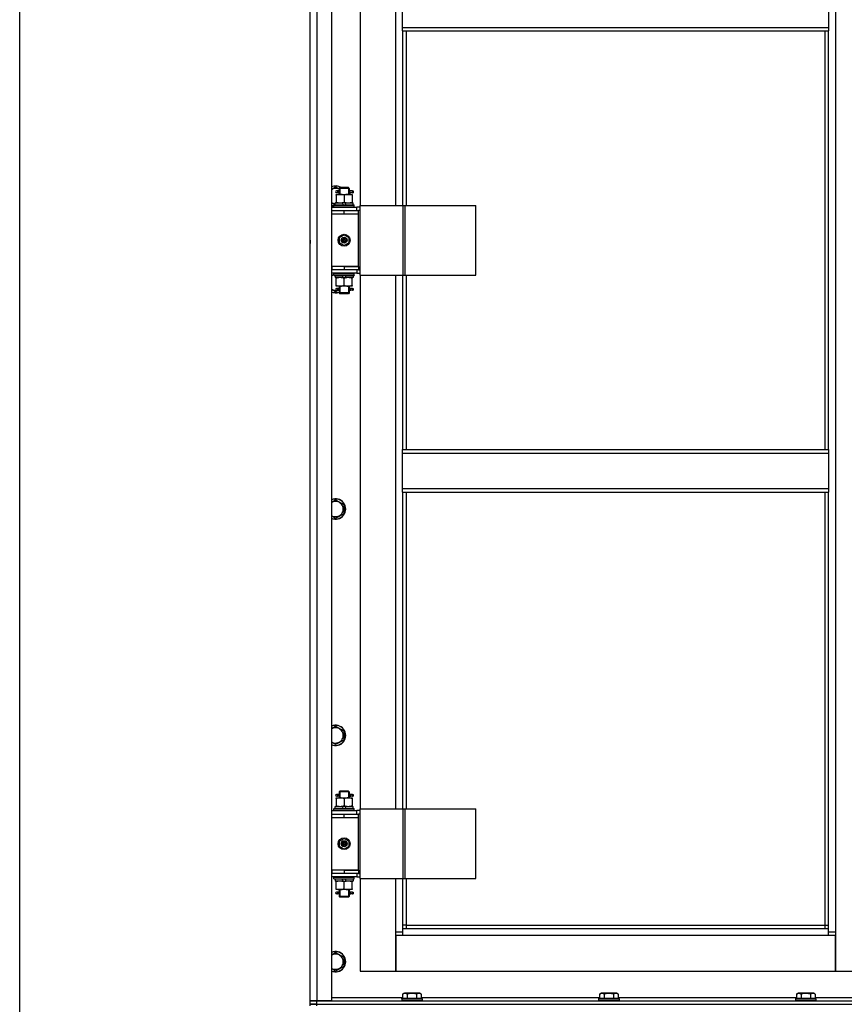
# Model space of a CAD drawing. Units: millimetres. Extents: x 0 to 15239, y -5 to 10395.
# Drawn here: x 1622 to 2594, y 7111 to 8271 of the extents above; entities that cross this region are included whole.
import ezdxf

# ---------------------------------------------------------------- set-up
doc = ezdxf.new("R2010")
doc.units = ezdxf.units.MM
doc.linetypes.add('K5LT_THIN', pattern=[0])
for name, color, linetype, true_color in [('DIM', 6, 'Continuous', 0xff00ff), ('R', 1, 'Continuous', 0xff0000), ('WELDING', 7, 'Continuous', 0xffffff)]:
    doc.layers.add(name, color=color, linetype=linetype, true_color=true_color)

msp = doc.modelspace()

# ---------------------------------------------------------------- linework, layer by layer
at = {"layer": 'DIM', "color": 7, "linetype": 'K5LT_THIN', "lineweight": 30}
msp.add_line((1622.4, 6207.3), (1622.4, 9485.3), dxfattribs=at)
at = {"layer": 'R', "color": 7, "linetype": 'K5LT_THIN', "lineweight": 30}
for p, q in [((1964.7, 7115.3), (1964.7, 8909.3)), ((1972.7, 8909.3), (1972.7, 7115.3)), ((1989.7, 8909.3), (1989.7, 7115.3)), ((2583.7, 8826.3), (2583.7, 7196.3)), ((1964.7, 8046.3), (1964.7, 8687.3)), ((2023.7, 8681.3), (2023.7, 8052.3)), ((2065.7, 8052.3), (2065.7, 8681.3)), ((2073.7, 8261.9), (2073.7, 8303.9)), ((2575.7, 8303.9), (2575.7, 8261.9)), ((2073.7, 8261.9), (2575.7, 8261.9)), ((2073.7, 8257.9), (2073.7, 8261.9)), ((2575.7, 8261.9), (2575.7, 8257.9)), ((2073.7, 8257.9), (2575.7, 8257.9)), ((2073.7, 8257.9), (2073.7, 8052.3)), ((2077.7, 8257.9), (2077.7, 8052.3)), ((2571.7, 7764.6), (2571.7, 8257.9)), ((2575.7, 7764.6), (2575.7, 8257.9)), ((1994.7, 8074.2), (1998.7, 8071.9)), ((1995.2, 8065.3), (1999.9, 8065.3)), ((1995.2, 8064.4), (1995.2, 8065.3)), ((1995.2, 8064.4), (1995.2, 8056.1)), ((1997, 8069.3), (1995.7, 8069.3)), ((1997, 8067.3), (1995.7, 8067.3)), ((1998.8, 8069.3), (1997, 8069.3)), ((1998.8, 8067.3), (1997, 8067.3)), ((1998.7, 8072.3), (1999.7, 8073.3)), ((2004.7, 8072.3), (1998.7, 8072.3)), ((1998.7, 8072.3), (1998.7, 8069.8)), ((1998.7, 8066.8), (1998.7, 8065.3)), ((1999.6, 8072.3), (1999.6, 8073.2)), ((1999.6, 8072.3), (1999.6, 8065.3)), ((2004.7, 8073.3), (1999.7, 8073.3)), ((1999.9, 8065.3), (2009.4, 8065.3)), ((2009.7, 8073.3), (2004.7, 8073.3)), ((2010.7, 8072.3), (2004.7, 8072.3)), ((2004.7, 8064.4), (2004.7, 8056.1)), ((2009.4, 8065.3), (2014.2, 8065.3)), ((2010.7, 8072.3), (2009.7, 8073.3)), ((2009.7, 8072.3), (2009.7, 8073.2)), ((2009.7, 8072.3), (2009.7, 8065.3)), ((2014.7, 8069.3), (2010.6, 8069.3)), ((2010.6, 8069.3), (2012.5, 8069.3)), ((2010.6, 8067.3), (2012.5, 8067.3)), ((2014.7, 8067.3), (2010.6, 8067.3)), ((2010.7, 8072.3), (2010.7, 8069.8)), ((2010.7, 8066.8), (2010.7, 8065.3)), ((2014.2, 8065.3), (2014.2, 8064.4)), ((2014.2, 8064.4), (2014.2, 8056.1)), ((2014.7, 8069.3), (2015.5, 8069.3)), ((2014.7, 8067.3), (2014.7, 8069.3)), ((2014.7, 8067.3), (2015.5, 8067.3)), ((2015.5, 8069.3), (2015.5, 8067.3)), ((1992.7, 8052.5), (1992.9, 8052.8)), ((1992.7, 8050.6), (1992.7, 8052.5)), ((1992.7, 8052.5), (2016.7, 8052.5)), ((1992.7, 8050.6), (1992.9, 8050.3)), ((1992.7, 8050.6), (2016.7, 8050.6)), ((1992.9, 8052.8), (2016.5, 8052.8)), ((1994.2, 8052.8), (1994.2, 8055.3)), ((1994.2, 8055.3), (2002.4, 8055.3)), ((1995.2, 8055.3), (1995.2, 8056.1)), ((2005.7, 8055.3), (2002.4, 8055.3)), ((2002.4, 8055.3), (2003.6, 8052.8)), ((2005.7, 8055.3), (2006.9, 8052.8)), ((2005.7, 8055.3), (2015.2, 8055.3)), ((2014.2, 8056.1), (2014.2, 8055.3)), ((2015.2, 8052.8), (2015.2, 8055.3)), ((2016.7, 8052.5), (2016.5, 8052.8)), ((2016.7, 8050.6), (2016.5, 8050.3)), ((2016.7, 8050.6), (2016.7, 8052.5)), ((2023.6, 7970.3), (2023.6, 8052.3)), ((2023.6, 8052.3), (2074.3, 8052.3)), ((2023.6, 7970.3), (2023.6, 8052.3)), ((2023.6, 8052.3), (2023.6, 8052.3)), ((2074.3, 8052.3), (2076.7, 8052.3)), ((2074.3, 7970.3), (2074.3, 8052.3)), ((2076.7, 8052.3), (2159.9, 8052.3)), ((2076.7, 7970.3), (2076.7, 8052.3)), ((2159.9, 7970.3), (2159.9, 8052.3)), ((1964.7, 8042.3), (1964.7, 8046.3)), ((1964.7, 8017.3), (1964.7, 8042.3)), ((1989.7, 8050.3), (2019.7, 8050.3)), ((1989.7, 8046.3), (1990.2, 8046.3)), ((1989.7, 8042.3), (1990.2, 8042.3)), ((1990.2, 8042.3), (1990.2, 8046.3)), ((1990.2, 8046.3), (2004.7, 8046.3)), ((1990.2, 8042.3), (2004.7, 8042.3)), ((2004.7, 8046.3), (2021.7, 8046.3)), ((2004.7, 8042.3), (2004.7, 8046.3)), ((2004.7, 8042.3), (2021.7, 8042.3)), ((2004.7, 8042.3), (2021.7, 8042.3)), ((2023.6, 8050.3), (2019.7, 8050.3)), ((2019.7, 8046.3), (2019.7, 8050.3)), ((2023.6, 8046.3), (2021.7, 8046.3)), ((2021.7, 8042.3), (2021.7, 8046.3)), ((2021.7, 7980.3), (2021.7, 8042.3)), ((1964.7, 8013.3), (1964.7, 8017.3)), ((1964.7, 8013.3), (1964.7, 8017.3)), ((1964.7, 8013.3), (1964.7, 8017.3)), ((1999.2, 8014.4), (2004.7, 8017.6)), ((2004.7, 8017.6), (2010.2, 8014.4)), ((1964.7, 8011.3), (1964.7, 8013.3)), ((1964.7, 8011.3), (1964.7, 8013.3)), ((1964.7, 8011.3), (1964.7, 8013.3)), ((1964.7, 8011.3), (1964.7, 8007.3)), ((1964.7, 8011.3), (1964.7, 8007.3)), ((1964.7, 7980.3), (1964.7, 8007.3)), ((1999.2, 8008.1), (1999.2, 8014.4)), ((2004.7, 8004.9), (1999.2, 8008.1)), ((2010.2, 8008.1), (2004.7, 8004.9)), ((2010.2, 8014.4), (2010.2, 8008.1)), ((1964.7, 7976.3), (1964.7, 7980.3)), ((1964.7, 7335.3), (1964.7, 7976.3)), ((1990.2, 7980.3), (1989.7, 7980.3)), ((1990.2, 7976.3), (1989.7, 7976.3)), ((2019.7, 7972.3), (1989.7, 7972.3)), ((1990.2, 7980.3), (1990.2, 7976.3)), ((2004.7, 7980.3), (1990.2, 7980.3)), ((2004.7, 7976.3), (1990.2, 7976.3)), ((1992.7, 7972), (1992.9, 7972.3)), ((1992.7, 7970.1), (1992.7, 7972)), ((1992.7, 7972), (2016.7, 7972)), ((1992.7, 7970.1), (1992.9, 7969.8)), ((1992.7, 7970.1), (2016.7, 7970.1)), ((1992.9, 7969.8), (2016.5, 7969.8)), ((1994.2, 7969.8), (1994.2, 7967.3)), ((2003.7, 7967.3), (2002.5, 7969.8)), ((2004.7, 7980.3), (2021.7, 7980.3)), ((2004.7, 7980.3), (2004.7, 7976.3)), ((2021.7, 7980.3), (2004.7, 7980.3)), ((2021.7, 7976.3), (2004.7, 7976.3)), ((2007, 7967.3), (2005.8, 7969.8)), ((2015.2, 7969.8), (2015.2, 7967.3)), ((2016.7, 7972), (2016.5, 7972.3)), ((2016.7, 7970.1), (2016.5, 7969.8)), ((2016.7, 7970.1), (2016.7, 7972)), ((2019.7, 7976.3), (2019.7, 7972.3)), ((2019.7, 7972.3), (2023.6, 7972.3)), ((2021.7, 7980.3), (2021.7, 7976.3)), ((2021.7, 7976.3), (2023.6, 7976.3)), ((2023.6, 7970.3), (2074.3, 7970.3)), ((2023.6, 7970.3), (2023.6, 7970.3)), ((2023.7, 7970.3), (2023.7, 7341.3)), ((2065.7, 7341.3), (2065.7, 7970.3)), ((2073.7, 7970.3), (2073.7, 7764.6)), ((2074.3, 7970.3), (2076.7, 7970.3)), ((2076.7, 7970.3), (2159.9, 7970.3)), ((2077.7, 7970.3), (2077.7, 7764.6)), ((2003.7, 7967.3), (1994.2, 7967.3)), ((1995.2, 7966.4), (1995.2, 7967.3)), ((1995.2, 7958.1), (1995.2, 7966.4)), ((1995.2, 7957.3), (1995.2, 7958.1)), ((2003.7, 7967.3), (2007, 7967.3)), ((2004.7, 7958.1), (2004.7, 7966.4)), ((2015.2, 7967.3), (2007, 7967.3)), ((2014.2, 7967.3), (2014.2, 7966.4)), ((2014.2, 7958.1), (2014.2, 7966.4)), ((2014.2, 7958.1), (2014.2, 7957.3)), ((1998.1, 7952.3), (1994.7, 7950.3)), ((1999.9, 7957.3), (1995.2, 7957.3)), ((1997, 7954.3), (1995.7, 7954.3)), ((1997, 7952.3), (1995.7, 7952.3)), ((1998.8, 7954.3), (1997, 7954.3)), ((1998.8, 7952.3), (1997, 7952.3)), ((1998.7, 7957.3), (1998.7, 7954.8)), ((1998.7, 7951.8), (1998.7, 7949.3)), ((1998.7, 7949.3), (1999.7, 7948.3)), ((2004.7, 7949.3), (1998.7, 7949.3)), ((1999.6, 7957.3), (1999.6, 7949.3)), ((1999.6, 7949.3), (1999.6, 7948.3)), ((2004.7, 7948.3), (1999.7, 7948.3)), ((2009.4, 7957.3), (1999.9, 7957.3)), ((2010.7, 7949.3), (2004.7, 7949.3)), ((2009.7, 7948.3), (2004.7, 7948.3)), ((2014.2, 7957.3), (2009.4, 7957.3)), ((2009.7, 7957.3), (2009.7, 7949.3)), ((2010.7, 7949.3), (2009.7, 7948.3)), ((2009.7, 7949.3), (2009.7, 7948.3)), ((2014.7, 7954.3), (2010.6, 7954.3)), ((2010.6, 7954.3), (2012.5, 7954.3)), ((2010.6, 7952.3), (2012.5, 7952.3)), ((2014.7, 7952.3), (2010.6, 7952.3)), ((2010.7, 7957.3), (2010.7, 7954.8)), ((2010.7, 7951.8), (2010.7, 7949.3)), ((2014.7, 7954.3), (2015.5, 7954.3)), ((2014.7, 7952.3), (2014.7, 7954.3)), ((2014.7, 7952.3), (2015.5, 7952.3)), ((2015.5, 7954.3), (2015.5, 7952.3)), ((2073.7, 7764.6), (2575.7, 7764.6)), ((2073.7, 7760.6), (2073.7, 7764.6)), ((2073.7, 7760.6), (2575.7, 7760.6)), ((2073.7, 7718.6), (2073.7, 7760.6)), ((2575.7, 7764.6), (2575.7, 7760.6)), ((2575.7, 7760.6), (2575.7, 7718.6)), ((2073.7, 7718.6), (2575.7, 7718.6)), ((2073.7, 7714.6), (2073.7, 7718.6)), ((2073.7, 7714.6), (2575.7, 7714.6)), ((2073.7, 7714.6), (2073.7, 7341.3)), ((2077.7, 7714.6), (2077.7, 7341.3)), ((2571.7, 7204.3), (2571.7, 7714.6)), ((2575.7, 7718.6), (2575.7, 7714.6)), ((2575.7, 7200.3), (2575.7, 7714.6)), ((1994.7, 7705.6), (2004.2, 7700.1)), ((2004.2, 7700.1), (2004.2, 7689.1)), ((2004.2, 7689.1), (1994.7, 7683.6)), ((1994.7, 7438.9), (2004.2, 7433.4)), ((2004.2, 7433.4), (2004.2, 7422.4)), ((2004.2, 7422.4), (1994.7, 7417)), ((1997, 7358.3), (1995.7, 7358.3)), ((1997, 7356.3), (1995.7, 7356.3)), ((1998.8, 7358.3), (1997, 7358.3)), ((1998.8, 7356.3), (1997, 7356.3)), ((1998.7, 7361.3), (1999.7, 7362.3)), ((2004.7, 7361.3), (1998.7, 7361.3)), ((1998.7, 7361.3), (1998.7, 7358.8)), ((1998.7, 7355.8), (1998.7, 7354.3)), ((1999.6, 7361.3), (1999.6, 7362.2)), ((1999.6, 7361.3), (1999.6, 7354.3)), ((2004.7, 7362.3), (1999.7, 7362.3)), ((2009.7, 7362.3), (2004.7, 7362.3)), ((2010.7, 7361.3), (2004.7, 7361.3)), ((2010.7, 7361.3), (2009.7, 7362.3)), ((2009.7, 7361.3), (2009.7, 7362.2)), ((2009.7, 7361.3), (2009.7, 7354.3)), ((2014.7, 7358.3), (2010.6, 7358.3)), ((2010.6, 7358.3), (2012.5, 7358.3)), ((2010.6, 7356.3), (2012.5, 7356.3)), ((2014.7, 7356.3), (2010.6, 7356.3)), ((2010.7, 7361.3), (2010.7, 7358.8)), ((2010.7, 7355.8), (2010.7, 7354.3)), ((2014.7, 7358.3), (2015.5, 7358.3)), ((2014.7, 7356.3), (2014.7, 7358.3)), ((2014.7, 7356.3), (2015.5, 7356.3)), ((2015.5, 7358.3), (2015.5, 7356.3)), ((1994.2, 7341.8), (1994.2, 7344.3)), ((1994.2, 7344.3), (2002.4, 7344.3)), ((1995.2, 7354.3), (1999.9, 7354.3)), ((1995.2, 7353.4), (1995.2, 7354.3)), ((1995.2, 7353.4), (1995.2, 7345.1)), ((1995.2, 7344.3), (1995.2, 7345.1)), ((1999.9, 7354.3), (2009.4, 7354.3)), ((2005.7, 7344.3), (2002.4, 7344.3)), ((2002.4, 7344.3), (2003.6, 7341.8)), ((2004.7, 7353.4), (2004.7, 7345.1)), ((2005.7, 7344.3), (2006.9, 7341.8)), ((2005.7, 7344.3), (2015.2, 7344.3)), ((2009.4, 7354.3), (2014.2, 7354.3)), ((2014.2, 7354.3), (2014.2, 7353.4)), ((2014.2, 7353.4), (2014.2, 7345.1)), ((2014.2, 7345.1), (2014.2, 7344.3)), ((2015.2, 7341.8), (2015.2, 7344.3)), ((1964.7, 7331.3), (1964.7, 7335.3)), ((1964.7, 7269.3), (1964.7, 7331.3)), ((1989.7, 7339.3), (2019.7, 7339.3)), ((1989.7, 7335.3), (1990.2, 7335.3)), ((1989.7, 7331.3), (1990.2, 7331.3)), ((1990.2, 7331.3), (1990.2, 7335.3)), ((1990.2, 7335.3), (2004.7, 7335.3)), ((1990.2, 7331.3), (2004.7, 7331.3)), ((1992.7, 7341.5), (1992.9, 7341.8)), ((1992.7, 7339.6), (1992.7, 7341.5)), ((1992.7, 7341.5), (2016.7, 7341.5)), ((1992.7, 7339.6), (1992.9, 7339.3)), ((1992.7, 7339.6), (2016.7, 7339.6)), ((1992.9, 7341.8), (2016.5, 7341.8)), ((2004.7, 7335.3), (2021.7, 7335.3)), ((2004.7, 7331.3), (2004.7, 7335.3)), ((2004.7, 7331.3), (2021.7, 7331.3)), ((2004.7, 7331.3), (2021.7, 7331.3)), ((2016.7, 7341.5), (2016.5, 7341.8)), ((2016.7, 7339.6), (2016.5, 7339.3)), ((2016.7, 7339.6), (2016.7, 7341.5)), ((2023.6, 7339.3), (2019.7, 7339.3)), ((2019.7, 7335.3), (2019.7, 7339.3)), ((2023.6, 7335.3), (2021.7, 7335.3)), ((2021.7, 7331.3), (2021.7, 7335.3)), ((2021.7, 7269.3), (2021.7, 7331.3)), ((2023.6, 7259.3), (2023.6, 7341.3)), ((2023.6, 7341.3), (2074.3, 7341.3)), ((2023.6, 7259.3), (2023.6, 7341.3)), ((2023.6, 7341.3), (2023.6, 7341.3)), ((2074.3, 7341.3), (2076.7, 7341.3)), ((2074.3, 7259.3), (2074.3, 7341.3)), ((2076.7, 7341.3), (2159.9, 7341.3)), ((2076.7, 7259.3), (2076.7, 7341.3)), ((2159.9, 7259.3), (2159.9, 7341.3)), ((1999.2, 7303.4), (2004.7, 7306.6)), ((1999.2, 7297.1), (1999.2, 7303.4)), ((2004.7, 7293.9), (1999.2, 7297.1)), ((2004.7, 7306.6), (2010.2, 7303.4)), ((2010.2, 7297.1), (2004.7, 7293.9)), ((2010.2, 7303.4), (2010.2, 7297.1)), ((1964.7, 7265.3), (1964.7, 7269.3)), ((1964.7, 7115.3), (1964.7, 7265.3)), ((1990.2, 7269.3), (1989.7, 7269.3)), ((1990.2, 7265.3), (1989.7, 7265.3)), ((1990.2, 7269.3), (1990.2, 7265.3)), ((2004.7, 7269.3), (1990.2, 7269.3)), ((2004.7, 7265.3), (1990.2, 7265.3)), ((2004.7, 7269.3), (2021.7, 7269.3)), ((2004.7, 7269.3), (2004.7, 7265.3)), ((2021.7, 7269.3), (2004.7, 7269.3)), ((2021.7, 7265.3), (2004.7, 7265.3)), ((2019.7, 7265.3), (2019.7, 7261.3)), ((2021.7, 7269.3), (2021.7, 7265.3)), ((2021.7, 7265.3), (2023.6, 7265.3)), ((2019.7, 7261.3), (1989.7, 7261.3)), ((1992.7, 7261), (1992.9, 7261.3)), ((1992.7, 7259.1), (1992.7, 7261)), ((1992.7, 7261), (2016.7, 7261)), ((1992.7, 7259.1), (1992.9, 7258.8)), ((1992.7, 7259.1), (2016.7, 7259.1)), ((1992.9, 7258.8), (2016.5, 7258.8)), ((1994.2, 7258.8), (1994.2, 7256.3)), ((2003.7, 7256.3), (1994.2, 7256.3)), ((1995.2, 7255.4), (1995.2, 7256.3)), ((1995.2, 7247.1), (1995.2, 7255.4)), ((2003.7, 7256.3), (2002.5, 7258.8)), ((2003.7, 7256.3), (2007, 7256.3)), ((2004.7, 7247.1), (2004.7, 7255.4)), ((2007, 7256.3), (2005.8, 7258.8)), ((2015.2, 7256.3), (2007, 7256.3)), ((2014.2, 7256.3), (2014.2, 7255.4)), ((2014.2, 7247.1), (2014.2, 7255.4)), ((2015.2, 7258.8), (2015.2, 7256.3)), ((2016.7, 7261), (2016.5, 7261.3)), ((2016.7, 7259.1), (2016.5, 7258.8)), ((2016.7, 7259.1), (2016.7, 7261)), ((2019.7, 7261.3), (2023.6, 7261.3)), ((2023.6, 7259.3), (2074.3, 7259.3)), ((2023.6, 7259.3), (2023.6, 7259.3)), ((2023.7, 7259.3), (2023.7, 7150.3)), ((2065.7, 7196.3), (2065.7, 7259.3)), ((2073.7, 7259.3), (2073.7, 7200.3)), ((2074.3, 7259.3), (2076.7, 7259.3)), ((2076.7, 7259.3), (2159.9, 7259.3)), ((2077.7, 7259.3), (2077.7, 7204.3)), ((1995.2, 7246.3), (1995.2, 7247.1)), ((1999.9, 7246.3), (1995.2, 7246.3)), ((1997, 7243.3), (1995.7, 7243.3)), ((1997, 7241.3), (1995.7, 7241.3)), ((1998.8, 7243.3), (1997, 7243.3)), ((1998.8, 7241.3), (1997, 7241.3)), ((1998.7, 7246.3), (1998.7, 7243.8)), ((1998.7, 7240.8), (1998.7, 7238.3)), ((1999.6, 7246.3), (1999.6, 7238.3)), ((2009.4, 7246.3), (1999.9, 7246.3)), ((2014.2, 7246.3), (2009.4, 7246.3)), ((2009.7, 7246.3), (2009.7, 7238.3)), ((2014.7, 7243.3), (2010.6, 7243.3)), ((2010.6, 7243.3), (2012.5, 7243.3)), ((2010.6, 7241.3), (2012.5, 7241.3)), ((2014.7, 7241.3), (2010.6, 7241.3)), ((2010.7, 7246.3), (2010.7, 7243.8)), ((2010.7, 7240.8), (2010.7, 7238.3)), ((2014.2, 7247.1), (2014.2, 7246.3)), ((2014.7, 7243.3), (2015.5, 7243.3)), ((2014.7, 7241.3), (2014.7, 7243.3)), ((2014.7, 7241.3), (2015.5, 7241.3)), ((2015.5, 7243.3), (2015.5, 7241.3)), ((1998.7, 7238.3), (1999.7, 7237.3)), ((2004.7, 7238.3), (1998.7, 7238.3)), ((1999.6, 7238.3), (1999.6, 7237.3)), ((2004.7, 7237.3), (1999.7, 7237.3)), ((2010.7, 7238.3), (2004.7, 7238.3)), ((2009.7, 7237.3), (2004.7, 7237.3)), ((2010.7, 7238.3), (2009.7, 7237.3)), ((2009.7, 7238.3), (2009.7, 7237.3)), ((2077.7, 7204.3), (2073.7, 7204.3)), ((2077.7, 7204.3), (2571.7, 7204.3)), ((2077.7, 7204.3), (2077.7, 7200.3)), ((2571.7, 7200.3), (2571.7, 7204.3)), ((2571.7, 7204.3), (2575.7, 7204.3)), ((2065.7, 7196.3), (2073.7, 7196.3)), ((2065.7, 7150.3), (2065.7, 7196.3)), ((2065.7, 7192.3), (2065.7, 7150.3)), ((2073.7, 7192.3), (2065.7, 7192.3)), ((2073.7, 7200.3), (2575.7, 7200.3)), ((2073.7, 7200.3), (2073.7, 7192.3)), ((2575.7, 7192.3), (2073.7, 7192.3)), ((2575.7, 7192.3), (2575.7, 7200.3)), ((2575.7, 7196.3), (2583.7, 7196.3)), ((2583.7, 7192.3), (2575.7, 7192.3)), ((2583.7, 7196.3), (2583.7, 7150.3)), ((2583.7, 7150.3), (2583.7, 7192.3)), ((1994.7, 7172.2), (2004.2, 7166.7)), ((2004.2, 7166.7), (2004.2, 7155.8)), ((2004.2, 7155.8), (1994.7, 7150.3)), ((2023.7, 7150.3), (2065.7, 7150.3)), ((2065.7, 7150.3), (2583.7, 7150.3)), ((2583.7, 7150.3), (2625.7, 7150.3)), ((2073.7, 7123.1), (2075.7, 7124.3)), ((2073.7, 7123.1), (2073.7, 7117.8)), ((2076.9, 7124.3), (2075.7, 7124.3)), ((2093.7, 7124.3), (2076.9, 7124.3)), ((2079.2, 7123.1), (2079.2, 7117.8)), ((2090.2, 7123.1), (2090.2, 7117.8)), ((2095.7, 7123.1), (2093.7, 7124.3)), ((2095.7, 7123.1), (2095.7, 7117.8)), ((2305.7, 7123.1), (2307.7, 7124.3)), ((2305.7, 7123.1), (2305.7, 7117.8)), ((2308.9, 7124.3), (2307.7, 7124.3)), ((2325.7, 7124.3), (2308.9, 7124.3)), ((2311.2, 7123.1), (2311.2, 7117.8)), ((2322.2, 7123.1), (2322.2, 7117.8)), ((2327.7, 7123.1), (2325.7, 7124.3)), ((2327.7, 7123.1), (2327.7, 7117.8)), ((2537.7, 7123.1), (2539.7, 7124.3)), ((2537.7, 7123.1), (2537.7, 7117.8)), ((2540.9, 7124.3), (2539.7, 7124.3)), ((2557.7, 7124.3), (2540.9, 7124.3)), ((2543.2, 7123.1), (2543.2, 7117.8)), ((2554.2, 7123.1), (2554.2, 7117.8)), ((2559.7, 7123.1), (2557.7, 7124.3)), ((2559.7, 7123.1), (2559.7, 7117.8)), ((1972.7, 7115.3), (1964.7, 7115.3)), ((1964.7, 7115.3), (1972.7, 7115.3)), ((1964.7, 7111.3), (1964.7, 7115.3)), ((1964.7, 7111.3), (1972.7, 7111.3)), ((1964.7, 7109.3), (1964.7, 7111.3)), ((1972.7, 7111.3), (1964.7, 7111.3)), ((1989.7, 7115.3), (1972.7, 7115.3)), ((1972.7, 7115.3), (2664.7, 7115.3)), ((1972.7, 7111.3), (1972.7, 7115.3)), ((1972.7, 7111.3), (3356.7, 7111.3)), ((1972.7, 7109.3), (1972.7, 7111.3)), ((1972.7, 7111.3), (2664.7, 7111.3)), ((1989.7, 7119.3), (2073.7, 7119.3)), ((2072.7, 7117.5), (2072.9, 7117.8)), ((2072.7, 7117.5), (2072.7, 7115.6)), ((2074.3, 7117.5), (2072.7, 7117.5)), ((2072.7, 7115.6), (2072.9, 7115.3)), ((2074.3, 7115.6), (2072.7, 7115.6)), ((2074.5, 7117.8), (2072.9, 7117.8)), ((2096.7, 7117.5), (2074.3, 7117.5)), ((2096.7, 7115.6), (2074.3, 7115.6)), ((2096.5, 7117.8), (2074.5, 7117.8)), ((2095.7, 7119.3), (2305.7, 7119.3)), ((2096.7, 7117.5), (2096.5, 7117.8)), ((2096.7, 7115.6), (2096.5, 7115.3)), ((2096.7, 7117.5), (2096.7, 7115.6)), ((2304.7, 7117.5), (2304.9, 7117.8)), ((2304.7, 7117.5), (2304.7, 7115.6)), ((2306.3, 7117.5), (2304.7, 7117.5)), ((2304.7, 7115.6), (2304.9, 7115.3)), ((2306.3, 7115.6), (2304.7, 7115.6)), ((2306.5, 7117.8), (2304.9, 7117.8)), ((2328.7, 7117.5), (2306.3, 7117.5)), ((2328.7, 7115.6), (2306.3, 7115.6)), ((2328.5, 7117.8), (2306.5, 7117.8)), ((2327.7, 7119.3), (2537.7, 7119.3)), ((2328.7, 7117.5), (2328.5, 7117.8)), ((2328.7, 7115.6), (2328.5, 7115.3)), ((2328.7, 7117.5), (2328.7, 7115.6)), ((2536.7, 7117.5), (2536.9, 7117.8)), ((2536.7, 7117.5), (2536.7, 7115.6)), ((2538.3, 7117.5), (2536.7, 7117.5)), ((2536.7, 7115.6), (2536.9, 7115.3)), ((2538.3, 7115.6), (2536.7, 7115.6)), ((2538.5, 7117.8), (2536.9, 7117.8)), ((2560.7, 7117.5), (2538.3, 7117.5)), ((2560.7, 7115.6), (2538.3, 7115.6)), ((2560.5, 7117.8), (2538.5, 7117.8)), ((2559.7, 7119.3), (2639.7, 7119.3)), ((2560.7, 7117.5), (2560.5, 7117.8)), ((2560.7, 7115.6), (2560.5, 7115.3)), ((2560.7, 7117.5), (2560.7, 7115.6))]:
    msp.add_line(p, q, dxfattribs=at)
for centre, radius in [((2004.7, 8011.3), 7), ((2004.7, 8011.3), 3.49), ((2004.7, 8011.3), 3.49), ((2004.7, 8011.3), 3.25), ((2004.7, 8011.3), 3.19), ((2004.7, 8011.3), 3.19), ((2004.7, 8011.3), 2.1), ((2004.7, 8011.3), 0.9), ((2004.7, 7300.3), 7), ((2004.7, 7300.3), 3.49), ((2004.7, 7300.3), 3.49), ((2004.7, 7300.3), 3.25), ((2004.7, 7300.3), 3.19), ((2004.7, 7300.3), 3.19), ((2004.7, 7300.3), 2.1), ((2004.7, 7300.3), 0.9)]:
    msp.add_circle(centre, radius, dxfattribs=at)
for centre, radius, start, end in [((1994.7, 8063.3), 12, 56.4427, 114.6243), ((1994.7, 8063.3), 11.8, 57.7296, 115.0095), ((1994.7, 8063.3), 8.97, 63.525, 123.8664), ((1995.7, 8068.3), 1, 90, 270), ((1994.7, 8063.3), 8.97, 236.1336, 266.8055), ((1994.7, 8063.3), 11.8, 244.9905, 260.2641), ((1994.7, 8063.3), 12, 245.3757, 260.4059), ((1994.7, 7961.3), 11.8, 111.5509, 115.0095), ((1994.7, 7961.3), 12, 113.5565, 114.6243), ((1994.7, 7961.3), 8.97, 102.7017, 123.8664), ((1994.7, 7961.3), 8.97, 236.1336, 274.3353), ((1994.7, 7961.3), 11.8, 244.9905, 289.7682), ((1994.7, 7961.3), 12, 245.3757, 289.4712), ((1995.7, 7953.3), 1, 90, 270), ((1994.7, 7694.6), 12, 245.3757, 114.6243), ((1994.7, 7694.6), 11.8, 244.9905, 115.0095), ((1994.7, 7694.6), 8.97, 236.1336, 123.8664), ((1994.7, 7427.9), 12, 245.3757, 114.6243), ((1994.7, 7427.9), 11.8, 244.9905, 115.0095), ((1994.7, 7427.9), 8.97, 236.1336, 123.8664), ((1995.7, 7357.3), 1, 90, 270), ((1995.7, 7242.3), 1, 90, 270), ((1994.7, 7161.3), 12, 245.3757, 114.6243), ((1994.7, 7161.3), 11.8, 244.9905, 115.0095), ((1994.7, 7161.3), 8.97, 236.1336, 123.8664)]:
    msp.add_arc(centre, radius, start, end, dxfattribs=at)
for centre in [(1997, 8068.3), (1997, 7953.3), (1997, 7357.3), (1997, 7242.3)]:
    msp.add_ellipse(centre, major_axis=(0, -1), ratio=0.301552, start_param=0, end_param=3.141593, dxfattribs=at)
at = {"layer": 'WELDING', "color": 7, "linetype": 'K5LT_THIN', "lineweight": 30}
for p, q in [((1989.7, 8071.3), (1994.7, 8074.2)), ((1998.9, 8068.3), (1998.7, 8069.7)), ((1998.7, 8069.7), (1998.8, 8069.3)), ((1998.7, 8066.8), (1998.9, 8067.6)), ((1998.8, 8067.3), (1998.7, 8066.8)), ((1998.9, 8067.6), (1998.9, 8068.2)), ((2010.7, 8069.7), (2010.5, 8068.9)), ((2010.5, 8068.9), (2010.5, 8068.3)), ((2010.5, 8068.3), (2010.7, 8066.8)), ((2010.6, 8069.3), (2010.7, 8069.7)), ((2010.7, 8066.8), (2010.6, 8067.3)), ((1993.9, 8052.8), (1989.7, 8055.2)), ((1989.7, 7969.3), (1992.7, 7971.1)), ((1994.7, 7950.3), (1989.7, 7953.2)), ((1998.9, 7953.3), (1998.7, 7954.7)), ((1998.7, 7954.7), (1998.8, 7954.3)), ((1998.7, 7951.8), (1998.9, 7952.6)), ((1998.8, 7952.3), (1998.7, 7951.8)), ((1998.9, 7952.6), (1998.9, 7953.3)), ((2010.7, 7954.7), (2010.5, 7953.9)), ((2010.5, 7953.9), (2010.5, 7953.3)), ((2010.5, 7953.3), (2010.7, 7951.8)), ((2010.6, 7954.3), (2010.7, 7954.7)), ((2010.7, 7951.8), (2010.6, 7952.3)), ((1989.7, 7702.7), (1994.7, 7705.6)), ((1994.7, 7683.6), (1989.7, 7686.5)), ((1989.7, 7436), (1994.7, 7438.9)), ((1994.7, 7417), (1989.7, 7419.8)), ((1998.9, 7357.3), (1998.7, 7358.7)), ((1998.7, 7358.7), (1998.8, 7358.3)), ((1998.7, 7355.8), (1998.9, 7356.6)), ((1998.8, 7356.3), (1998.7, 7355.8)), ((1998.9, 7356.6), (1998.9, 7357.3)), ((2010.7, 7358.7), (2010.5, 7357.9)), ((2010.5, 7357.9), (2010.5, 7357.3)), ((2010.5, 7357.3), (2010.7, 7355.8)), ((2010.6, 7358.3), (2010.7, 7358.7)), ((2010.7, 7355.8), (2010.6, 7356.3)), ((1998.9, 7242.3), (1998.7, 7243.7)), ((1998.7, 7243.7), (1998.8, 7243.3)), ((1998.7, 7240.8), (1998.9, 7241.6)), ((1998.8, 7241.3), (1998.7, 7240.8)), ((1998.9, 7241.6), (1998.9, 7242.3)), ((2010.7, 7243.7), (2010.5, 7242.9)), ((2010.5, 7242.9), (2010.5, 7242.3)), ((2010.5, 7242.3), (2010.7, 7240.8)), ((2010.6, 7243.3), (2010.7, 7243.7)), ((2010.7, 7240.8), (2010.6, 7241.3)), ((1989.7, 7169.3), (1994.7, 7172.2)), ((1994.7, 7150.3), (1989.7, 7153.2))]:
    msp.add_line(p, q, dxfattribs=at)
for points, knots in [([(1999.9, 8065.3), (1999.7, 8065.3), (1999.3, 8065.3), (1998.7, 8065.2), (1998, 8065.1), (1997.2, 8065), (1996.3, 8064.8), (1995.5, 8064.5), (1995.2, 8064.4)], [0, 0, 0, 0, 1.192024, 2.404251, 3.60809, 4.765234, 6.955738, 9, 9, 9, 9]), ([(2004.7, 8064.4), (2004.2, 8064.6), (2003.4, 8064.8), (2002.5, 8065), (2001.8, 8065.1), (2001.2, 8065.2), (2000.6, 8065.3), (2000.1, 8065.3), (1999.9, 8065.3)], [0, 0, 0, 0, 2.905563, 4.375924, 5.511195, 6.679161, 7.850161, 9, 9, 9, 9]), ([(2009.4, 8065.3), (2009.2, 8065.3), (2008.8, 8065.3), (2008.2, 8065.2), (2007.5, 8065.1), (2006.7, 8065), (2005.8, 8064.8), (2005, 8064.5), (2004.7, 8064.4)], [0, 0, 0, 0, 1.192024, 2.404251, 3.60809, 4.765234, 6.955738, 9, 9, 9, 9]), ([(2014.2, 8064.4), (2013.7, 8064.6), (2012.9, 8064.8), (2012, 8065), (2011.3, 8065.1), (2010.7, 8065.2), (2010.1, 8065.3), (2009.6, 8065.3), (2009.4, 8065.3)], [0, 0, 0, 0, 2.905563, 4.375924, 5.511195, 6.679161, 7.850161, 9, 9, 9, 9]), ([(1995.2, 8056.1), (1995.8, 8055.9), (1996.6, 8055.7), (1997.6, 8055.5), (1998.2, 8055.4), (1998.7, 8055.3), (1999.2, 8055.3), (1999.7, 8055.3), (2000.3, 8055.3), (2000.8, 8055.3), (2001.4, 8055.3), (2002.1, 8055.4), (2003.2, 8055.7), (2004.1, 8055.9), (2004.7, 8056.1)], [0, 0, 0, 0, 2.72415, 3.912285, 4.716446, 5.530362, 6.353984, 7.180289, 7.997717, 8.810544, 9.605533, 10.761675, 12.184093, 15, 15, 15, 15]), ([(2004.7, 8056.1), (2005.3, 8055.9), (2006.1, 8055.7), (2007.1, 8055.5), (2007.7, 8055.4), (2008.2, 8055.3), (2008.7, 8055.3), (2009.2, 8055.3), (2009.8, 8055.3), (2010.3, 8055.3), (2010.9, 8055.3), (2011.6, 8055.4), (2012.7, 8055.7), (2013.6, 8055.9), (2014.2, 8056.1)], [0, 0, 0, 0, 2.72415, 3.912285, 4.716446, 5.530362, 6.353984, 7.180289, 7.997717, 8.810544, 9.605533, 10.761675, 12.184093, 15, 15, 15, 15]), ([(2004.7, 7966.4), (2004.1, 7966.6), (2003.3, 7966.8), (2002.3, 7967), (2001.7, 7967.1), (2001.2, 7967.2), (2000.7, 7967.2), (2000.2, 7967.3), (1999.6, 7967.3), (1999.1, 7967.2), (1998.5, 7967.2), (1997.8, 7967.1), (1996.7, 7966.9), (1995.8, 7966.6), (1995.2, 7966.4)], [0, 0, 0, 0, 2.72415, 3.912285, 4.716446, 5.530362, 6.353984, 7.180289, 7.997717, 8.810544, 9.605533, 10.761675, 12.184093, 15, 15, 15, 15]), ([(1995.2, 7958.1), (1995.7, 7957.9), (1996.5, 7957.7), (1997.4, 7957.5), (1998.1, 7957.4), (1998.7, 7957.3), (1999.3, 7957.3), (1999.7, 7957.3), (1999.9, 7957.3)], [0, 0, 0, 0, 2.905563, 4.375924, 5.511195, 6.679161, 7.850161, 9, 9, 9, 9]), ([(1999.9, 7957.3), (2000.2, 7957.3), (2000.6, 7957.3), (2001.2, 7957.3), (2001.9, 7957.4), (2002.7, 7957.5), (2003.6, 7957.8), (2004.3, 7958), (2004.7, 7958.1)], [0, 0, 0, 0, 1.192024, 2.404251, 3.60809, 4.765234, 6.955738, 9, 9, 9, 9]), ([(2014.2, 7966.4), (2013.6, 7966.6), (2012.8, 7966.8), (2011.8, 7967), (2011.2, 7967.1), (2010.7, 7967.2), (2010.2, 7967.2), (2009.7, 7967.3), (2009.1, 7967.3), (2008.6, 7967.2), (2008, 7967.2), (2007.3, 7967.1), (2006.2, 7966.9), (2005.3, 7966.6), (2004.7, 7966.4)], [0, 0, 0, 0, 2.72415, 3.912285, 4.716446, 5.530362, 6.353984, 7.180289, 7.997717, 8.810544, 9.605533, 10.761675, 12.184093, 15, 15, 15, 15]), ([(2004.7, 7958.1), (2005.2, 7957.9), (2006, 7957.7), (2006.9, 7957.5), (2007.6, 7957.4), (2008.2, 7957.3), (2008.8, 7957.3), (2009.2, 7957.3), (2009.4, 7957.3)], [0, 0, 0, 0, 2.905563, 4.375924, 5.511195, 6.679161, 7.850161, 9, 9, 9, 9]), ([(2009.4, 7957.3), (2009.7, 7957.3), (2010.1, 7957.3), (2010.7, 7957.3), (2011.4, 7957.4), (2012.2, 7957.5), (2013.1, 7957.8), (2013.8, 7958), (2014.2, 7958.1)], [0, 0, 0, 0, 1.192024, 2.404251, 3.60809, 4.765234, 6.955738, 9, 9, 9, 9]), ([(1999.9, 7354.3), (1999.7, 7354.3), (1999.3, 7354.3), (1998.7, 7354.2), (1998, 7354.1), (1997.2, 7354), (1996.3, 7353.8), (1995.5, 7353.5), (1995.2, 7353.4)], [0, 0, 0, 0, 1.192024, 2.404251, 3.60809, 4.765234, 6.955738, 9, 9, 9, 9]), ([(1995.2, 7345.1), (1995.8, 7344.9), (1996.6, 7344.7), (1997.6, 7344.5), (1998.2, 7344.4), (1998.7, 7344.3), (1999.2, 7344.3), (1999.7, 7344.3), (2000.3, 7344.3), (2000.8, 7344.3), (2001.4, 7344.3), (2002.1, 7344.4), (2003.2, 7344.7), (2004.1, 7344.9), (2004.7, 7345.1)], [0, 0, 0, 0, 2.72415, 3.912285, 4.716446, 5.530362, 6.353984, 7.180289, 7.997717, 8.810544, 9.605533, 10.761675, 12.184093, 15, 15, 15, 15]), ([(2004.7, 7353.4), (2004.2, 7353.6), (2003.4, 7353.8), (2002.5, 7354), (2001.8, 7354.1), (2001.2, 7354.2), (2000.6, 7354.3), (2000.1, 7354.3), (1999.9, 7354.3)], [0, 0, 0, 0, 2.905563, 4.375924, 5.511195, 6.679161, 7.850161, 9, 9, 9, 9]), ([(2009.4, 7354.3), (2009.2, 7354.3), (2008.8, 7354.3), (2008.2, 7354.2), (2007.5, 7354.1), (2006.7, 7354), (2005.8, 7353.8), (2005, 7353.5), (2004.7, 7353.4)], [0, 0, 0, 0, 1.192024, 2.404251, 3.60809, 4.765234, 6.955738, 9, 9, 9, 9]), ([(2004.7, 7345.1), (2005.3, 7344.9), (2006.1, 7344.7), (2007.1, 7344.5), (2007.7, 7344.4), (2008.2, 7344.3), (2008.7, 7344.3), (2009.2, 7344.3), (2009.8, 7344.3), (2010.3, 7344.3), (2010.9, 7344.3), (2011.6, 7344.4), (2012.7, 7344.7), (2013.6, 7344.9), (2014.2, 7345.1)], [0, 0, 0, 0, 2.72415, 3.912285, 4.716446, 5.530362, 6.353984, 7.180289, 7.997717, 8.810544, 9.605533, 10.761675, 12.184093, 15, 15, 15, 15]), ([(2014.2, 7353.4), (2013.7, 7353.6), (2012.9, 7353.8), (2012, 7354), (2011.3, 7354.1), (2010.7, 7354.2), (2010.1, 7354.3), (2009.6, 7354.3), (2009.4, 7354.3)], [0, 0, 0, 0, 2.905563, 4.375924, 5.511195, 6.679161, 7.850161, 9, 9, 9, 9]), ([(2004.7, 7255.4), (2004.1, 7255.6), (2003.3, 7255.8), (2002.3, 7256), (2001.7, 7256.1), (2001.2, 7256.2), (2000.7, 7256.2), (2000.2, 7256.3), (1999.6, 7256.3), (1999.1, 7256.2), (1998.5, 7256.2), (1997.8, 7256.1), (1996.7, 7255.9), (1995.8, 7255.6), (1995.2, 7255.4)], [0, 0, 0, 0, 2.72415, 3.912285, 4.716446, 5.530362, 6.353984, 7.180289, 7.997717, 8.810544, 9.605533, 10.761675, 12.184093, 15, 15, 15, 15]), ([(2014.2, 7255.4), (2013.6, 7255.6), (2012.8, 7255.8), (2011.8, 7256), (2011.2, 7256.1), (2010.7, 7256.2), (2010.2, 7256.2), (2009.7, 7256.3), (2009.1, 7256.3), (2008.6, 7256.2), (2008, 7256.2), (2007.3, 7256.1), (2006.2, 7255.9), (2005.3, 7255.6), (2004.7, 7255.4)], [0, 0, 0, 0, 2.72415, 3.912285, 4.716446, 5.530362, 6.353984, 7.180289, 7.997717, 8.810544, 9.605533, 10.761675, 12.184093, 15, 15, 15, 15]), ([(1995.2, 7247.1), (1995.7, 7246.9), (1996.5, 7246.7), (1997.4, 7246.5), (1998.1, 7246.4), (1998.7, 7246.3), (1999.3, 7246.3), (1999.7, 7246.3), (1999.9, 7246.3)], [0, 0, 0, 0, 2.905563, 4.375924, 5.511195, 6.679161, 7.850161, 9, 9, 9, 9]), ([(1999.9, 7246.3), (2000.2, 7246.3), (2000.6, 7246.3), (2001.2, 7246.3), (2001.9, 7246.4), (2002.7, 7246.5), (2003.6, 7246.8), (2004.3, 7247), (2004.7, 7247.1)], [0, 0, 0, 0, 1.192024, 2.404251, 3.60809, 4.765234, 6.955738, 9, 9, 9, 9]), ([(2004.7, 7247.1), (2005.2, 7246.9), (2006, 7246.7), (2006.9, 7246.5), (2007.6, 7246.4), (2008.2, 7246.3), (2008.8, 7246.3), (2009.2, 7246.3), (2009.4, 7246.3)], [0, 0, 0, 0, 2.905563, 4.375924, 5.511195, 6.679161, 7.850161, 9, 9, 9, 9]), ([(2009.4, 7246.3), (2009.7, 7246.3), (2010.1, 7246.3), (2010.7, 7246.3), (2011.4, 7246.4), (2012.2, 7246.5), (2013.1, 7246.8), (2013.8, 7247), (2014.2, 7247.1)], [0, 0, 0, 0, 1.192024, 2.404251, 3.60809, 4.765234, 6.955738, 9, 9, 9, 9]), ([(2076.5, 7124), (2076.3, 7124), (2076, 7123.9), (2075.6, 7123.9), (2075.2, 7123.8), (2074.6, 7123.6), (2074.1, 7123.3), (2073.7, 7123.1)], [0, 0, 0, 0, 1.218955, 2.409535, 3.824463, 4.76519, 8, 8, 8, 8]), ([(2079.2, 7123.1), (2079.1, 7123.2), (2078.8, 7123.3), (2078.4, 7123.5), (2077.9, 7123.7), (2077.5, 7123.8), (2077, 7123.9), (2076.7, 7124), (2076.5, 7124), (2076.5, 7124)], [0, 0, 0, 0, 1.771842, 2.803781, 4.748491, 6.434444, 8.016551, 9.332655, 10, 10, 10, 10]), ([(2090.2, 7123.1), (2089.7, 7123.2), (2089.1, 7123.4), (2088.3, 7123.6), (2087.7, 7123.7), (2087.2, 7123.8), (2086.7, 7123.8), (2086.1, 7123.9), (2085.5, 7123.9), (2084.9, 7124), (2084.3, 7124), (2083.7, 7123.9), (2083, 7123.9), (2082.1, 7123.8), (2080.8, 7123.5), (2079.8, 7123.3), (2079.2, 7123.1)], [0, 0, 0, 0, 2.142801, 3.094773, 3.749673, 4.638938, 5.533553, 6.273967, 7.269403, 8.166492, 9.086699, 10.026159, 10.962726, 12.336972, 14.092661, 17, 17, 17, 17]), ([(2095.7, 7123.1), (2095.3, 7123.3), (2094.9, 7123.5), (2094.4, 7123.7), (2094.2, 7123.8), (2093.9, 7123.8), (2093.6, 7123.9), (2093.3, 7123.9), (2093, 7124), (2092.7, 7124), (2092.4, 7123.9), (2092.1, 7123.9), (2091.6, 7123.8), (2091, 7123.5), (2090.5, 7123.3), (2090.2, 7123.1)], [0, 0, 0, 0, 2.912728, 3.529104, 4.366059, 5.20805, 5.90491, 6.841792, 7.68611, 8.552187, 9.436385, 10.31786, 11.611268, 13.263681, 16, 16, 16, 16]), ([(2308.5, 7124), (2308.3, 7124), (2308, 7123.9), (2307.6, 7123.9), (2307.2, 7123.8), (2306.6, 7123.6), (2306.1, 7123.3), (2305.7, 7123.1)], [0, 0, 0, 0, 1.218955, 2.409535, 3.824463, 4.76519, 8, 8, 8, 8]), ([(2311.2, 7123.1), (2311.1, 7123.2), (2310.8, 7123.3), (2310.4, 7123.5), (2309.9, 7123.7), (2309.5, 7123.8), (2309, 7123.9), (2308.7, 7124), (2308.5, 7124), (2308.5, 7124)], [0, 0, 0, 0, 1.771842, 2.803781, 4.748491, 6.434444, 8.016551, 9.332655, 10, 10, 10, 10]), ([(2322.2, 7123.1), (2321.7, 7123.2), (2321.1, 7123.4), (2320.3, 7123.6), (2319.7, 7123.7), (2319.2, 7123.8), (2318.7, 7123.8), (2318.1, 7123.9), (2317.5, 7123.9), (2316.9, 7124), (2316.3, 7124), (2315.7, 7123.9), (2315, 7123.9), (2314.1, 7123.8), (2312.8, 7123.5), (2311.8, 7123.3), (2311.2, 7123.1)], [0, 0, 0, 0, 2.142801, 3.094773, 3.749673, 4.638938, 5.533553, 6.273967, 7.269403, 8.166492, 9.086699, 10.026159, 10.962726, 12.336972, 14.092661, 17, 17, 17, 17]), ([(2327.7, 7123.1), (2327.3, 7123.3), (2326.9, 7123.5), (2326.4, 7123.7), (2326.2, 7123.8), (2325.9, 7123.8), (2325.6, 7123.9), (2325.3, 7123.9), (2325, 7124), (2324.7, 7124), (2324.4, 7123.9), (2324.1, 7123.9), (2323.6, 7123.8), (2323, 7123.5), (2322.5, 7123.3), (2322.2, 7123.1)], [0, 0, 0, 0, 2.912728, 3.529104, 4.366059, 5.20805, 5.90491, 6.841792, 7.68611, 8.552187, 9.436385, 10.31786, 11.611268, 13.263681, 16, 16, 16, 16]), ([(2540.5, 7124), (2540.3, 7124), (2540, 7123.9), (2539.6, 7123.9), (2539.2, 7123.8), (2538.6, 7123.6), (2538.1, 7123.3), (2537.7, 7123.1)], [0, 0, 0, 0, 1.218955, 2.409535, 3.824463, 4.76519, 8, 8, 8, 8]), ([(2543.2, 7123.1), (2543.1, 7123.2), (2542.8, 7123.3), (2542.4, 7123.5), (2541.9, 7123.7), (2541.5, 7123.8), (2541, 7123.9), (2540.7, 7124), (2540.5, 7124), (2540.5, 7124)], [0, 0, 0, 0, 1.771842, 2.803781, 4.748491, 6.434444, 8.016551, 9.332655, 10, 10, 10, 10]), ([(2554.2, 7123.1), (2553.7, 7123.2), (2553.1, 7123.4), (2552.3, 7123.6), (2551.7, 7123.7), (2551.2, 7123.8), (2550.7, 7123.8), (2550.1, 7123.9), (2549.5, 7123.9), (2548.9, 7124), (2548.3, 7124), (2547.7, 7123.9), (2547, 7123.9), (2546.1, 7123.8), (2544.8, 7123.5), (2543.8, 7123.3), (2543.2, 7123.1)], [0, 0, 0, 0, 2.142801, 3.094773, 3.749673, 4.638938, 5.533553, 6.273967, 7.269403, 8.166492, 9.086699, 10.026159, 10.962726, 12.336972, 14.092661, 17, 17, 17, 17]), ([(2559.7, 7123.1), (2559.3, 7123.3), (2558.9, 7123.5), (2558.4, 7123.7), (2558.2, 7123.8), (2557.9, 7123.8), (2557.6, 7123.9), (2557.3, 7123.9), (2557, 7124), (2556.7, 7124), (2556.4, 7123.9), (2556.1, 7123.9), (2555.6, 7123.8), (2555, 7123.5), (2554.5, 7123.3), (2554.2, 7123.1)], [0, 0, 0, 0, 2.912728, 3.529104, 4.366059, 5.20805, 5.90491, 6.841792, 7.68611, 8.552187, 9.436385, 10.31786, 11.611268, 13.263681, 16, 16, 16, 16])]:
    msp.add_open_spline(points, degree=3, knots=knots, dxfattribs=at)

doc.saveas('drawing.dxf')
